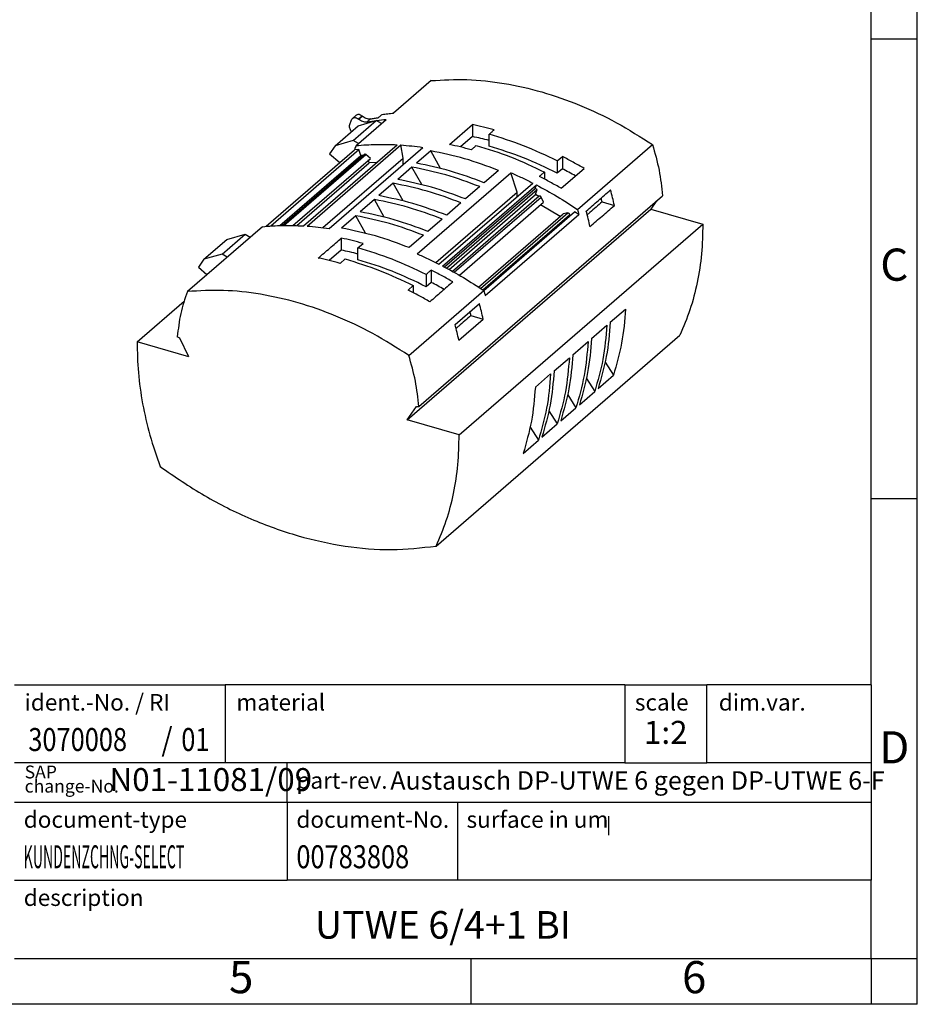
# Model space of a CAD drawing. Units: millimetres. Extents: x -52 to 245, y 752 to 962.
# Drawn here: x 147 to 245, y 752 to 859 of the extents above; entities that cross this region are included whole.
import ezdxf

# ---------------------------------------------------------------- set-up
doc = ezdxf.new("R2010")
doc.units = ezdxf.units.MM
doc.layers.add('1', color=7, linetype='Continuous')
doc.styles.add('CONVERTER_11', font='txt.shx', dxfattribs={"width": 0.9})
doc.styles.add('CONVERTER_12', font='txt.shx', dxfattribs={"width": 0.63})
doc.styles.add('CONVERTER_14', font='txt.shx', dxfattribs={"width": 0.72})
doc.styles.add('CONVERTER_15', font='txt.shx', dxfattribs={"width": 0.855})
doc.styles.add('CONVERTER_17', font='txt.shx', dxfattribs={"width": 0.81})
doc.styles.add('CONVERTER_18', font='txt.shx', dxfattribs={"width": 0.45})

# ---------------------------------------------------------------- blocks, each defined once
blk = doc.blocks.new('3070008_UTWE_6_4_1_BI-select__1', base_point=(320.47, 1602.21))
at = {"color": 7, "linetype": 'Continuous'}
for p, q in [((384.42, 1704.47), (376.27, 1697.41)), ((368.1, 1696.92), (367.33, 1696.25)), ((369.41, 1696.76), (369.43, 1696.75)), ((363.56, 1690.31), (368.56, 1694.64)), ((366.75, 1694.91), (367.13, 1695.95)), ((367.51, 1691.45), (372.51, 1695.78)), ((368.12, 1690.35), (374.69, 1696.04)), ((368.56, 1694.64), (372.51, 1695.78)), ((368.63, 1696.09), (368.65, 1696.08)), ((373.62, 1695.12), (372.51, 1695.78)), ((388.44, 1690.58), (393.44, 1694.91)), ((393.44, 1694.91), (393.44, 1692.3)), ((393.44, 1692.3), (390.82, 1690.04)), ((397.06, 1690.21), (397.06, 1692.8)), ((356.69, 1672.88), (377.06, 1690.52)), ((357.48, 1672.83), (377.85, 1690.47)), ((363.56, 1690.31), (362.36, 1688.58)), ((367.51, 1691.45), (363.56, 1690.31)), ((368.62, 1690.79), (367.51, 1691.45)), ((378.33, 1687.61), (377.85, 1690.47)), ((416.26, 1676.45), (432.56, 1690.57)), ((348.54, 1672.78), (367.79, 1689.45)), ((349.57, 1672.85), (368.75, 1689.46)), ((351.55, 1672.95), (369.12, 1688.16)), ((369.92, 1688.4), (352.09, 1672.96)), ((362.25, 1672.32), (382.63, 1689.96)), ((362.36, 1688.58), (364.57, 1686.66)), ((368.75, 1689.46), (367.79, 1689.45)), ((369.12, 1688.16), (368.75, 1689.46)), ((369.65, 1688.17), (369.12, 1688.16)), ((371.23, 1687.56), (370.24, 1688.37)), ((384.35, 1689.2), (381.25, 1686.51)), ((386.48, 1685.38), (384.35, 1689.2)), ((411.87, 1687), (412.97, 1687.96)), ((412.97, 1687.96), (412.97, 1685.3)), ((354.37, 1672.96), (371.23, 1687.56)), ((355.21, 1672.94), (370.99, 1686.61)), ((360.88, 1672.5), (378.33, 1687.61)), ((370.99, 1686.61), (370.82, 1687.21)), ((372.58, 1686.64), (370.99, 1686.61)), ((378.33, 1686.24), (378.33, 1687.61)), ((411.87, 1687), (411.87, 1684.34)), ((380.28, 1685.67), (377.18, 1682.98)), ((382.4, 1681.85), (380.28, 1685.67)), ((381.37, 1666.8), (401.75, 1684.44)), ((399.07, 1684.95), (395.97, 1682.26)), ((403.14, 1680.21), (401.75, 1684.44)), ((409.07, 1684.58), (409.07, 1683.06)), ((412.97, 1685.3), (411.87, 1684.34)), ((412.69, 1681.06), (417.69, 1685.39)), ((376.2, 1682.14), (373.1, 1679.45)), ((378.33, 1678.32), (376.2, 1682.14)), ((386.15, 1664.55), (406.52, 1682.2)), ((386.94, 1664.14), (407.32, 1681.79)), ((407.06, 1681.04), (407.32, 1681.79)), ((381.78, 1633.56), (434.76, 1679.44)), ((385.46, 1664.89), (403.14, 1680.21)), ((387.32, 1663.94), (407.06, 1681.04)), ((387.79, 1663.69), (407.52, 1680.77)), ((388.34, 1663.39), (407.15, 1679.68)), ((395, 1681.42), (391.9, 1678.74)), ((403.14, 1679.27), (403.14, 1680.21)), ((407.52, 1680.77), (407.06, 1681.04)), ((407.15, 1679.68), (407.52, 1680.77)), ((407.88, 1679.24), (407.15, 1679.68)), ((372.13, 1678.61), (369.03, 1675.93)), ((374.25, 1674.79), (372.13, 1678.61)), ((390.92, 1677.89), (387.82, 1675.21)), ((407.95, 1679.31), (389.1, 1662.98)), ((390.58, 1662.13), (408.9, 1678)), ((412.5, 1674.9), (408.25, 1677.44)), ((408.9, 1678), (408.38, 1679.14)), ((421.61, 1678.08), (424.28, 1677.31)), ((433.46, 1678.32), (432.22, 1676.54)), ((368.05, 1675.08), (364.95, 1672.4)), ((370.18, 1671.26), (368.05, 1675.08)), ((379.25, 1630.66), (432.22, 1676.54)), ((394.77, 1659.55), (413.15, 1675.46)), ((395.65, 1658.96), (414.51, 1675.29)), ((395.87, 1658.82), (415.63, 1675.93)), ((396.21, 1657.71), (416.59, 1675.36)), ((414.14, 1675.7), (413.15, 1675.46)), ((414.73, 1675.15), (414.51, 1675.29)), ((416.59, 1675.36), (415.63, 1675.93)), ((432.22, 1676.54), (443.5, 1673.28)), ((386.85, 1674.36), (383.75, 1671.68)), ((390.53, 1627.4), (443.5, 1673.28)), ((347.74, 1672.7), (331.44, 1658.59)), ((338.99, 1666.74), (343.99, 1671.07)), ((340.03, 1669.93), (343.99, 1671.07)), ((343.99, 1671.07), (345.1, 1670.41)), ((382.77, 1670.83), (379.67, 1668.15)), ((335.03, 1665.6), (340.03, 1669.93)), ((364.91, 1670.21), (364.91, 1667.6)), ((368.53, 1668.1), (369.63, 1669.05)), ((338.99, 1666.74), (335.03, 1665.6)), ((340.1, 1666.08), (338.99, 1666.74)), ((364.91, 1667.6), (362.3, 1665.34)), ((368.53, 1665.5), (368.53, 1668.1)), ((335.03, 1665.6), (333.84, 1663.87)), ((364.63, 1664.72), (365.73, 1665.68)), ((333.84, 1663.87), (335.69, 1662.27)), ((383.34, 1662.3), (383.34, 1659.64)), ((384.44, 1663.25), (384.44, 1660.59)), ((384.44, 1660.59), (383.34, 1659.64)), ((379.44, 1658.92), (380.54, 1659.88)), ((379.58, 1644.69), (395.88, 1658.81)), ((380.54, 1659.88), (380.54, 1658.36)), ((320.5, 1647.62), (330.71, 1656.46)), ((389.63, 1651.39), (394.93, 1655.98)), ((423.4, 1651.9), (426.73, 1654.78)), ((390.46, 1648.02), (395.76, 1652.61)), ((393.09, 1653.38), (395.76, 1652.61)), ((419.33, 1648.37), (422.65, 1651.25)), ((331.78, 1644.36), (320.5, 1647.62)), ((329.77, 1648.41), (329.25, 1648.73)), ((331.78, 1644.36), (329.77, 1648.41)), ((385.52, 1603.2), (438.49, 1649.08)), ((415.25, 1644.84), (418.58, 1647.72)), ((411.18, 1641.31), (414.5, 1644.19)), ((422.28, 1643.2), (424.08, 1640.37)), ((407.1, 1637.78), (410.43, 1640.66)), ((418.2, 1639.67), (420.01, 1636.84)), ((420.76, 1637.49), (424.08, 1640.37)), ((416.68, 1633.96), (420.01, 1636.84)), ((414.13, 1636.15), (415.93, 1633.31)), ((379.25, 1630.66), (381.25, 1633.55)), ((381.25, 1633.55), (381.78, 1633.56)), ((410.05, 1632.62), (411.86, 1629.78)), ((412.61, 1630.43), (415.93, 1633.31)), ((390.53, 1627.4), (379.25, 1630.66)), ((405.98, 1629.09), (407.78, 1626.25)), ((408.53, 1626.9), (411.86, 1629.78)), ((404.46, 1623.37), (407.78, 1626.25))]:
    blk.add_line(p, q, dxfattribs=at)
at = {"color": 2, "linetype": 'Continuous'}
for p, q in [((369.41, 1696.76), (368.63, 1696.09)), ((368.65, 1696.08), (369.43, 1696.75)), ((370.49, 1695.47), (371.27, 1696.14)), ((352.45, 1672.97), (370.24, 1688.37)), ((389.48, 1662.77), (408.38, 1679.14)), ((395.18, 1659.28), (414.14, 1675.7))]:
    blk.add_line(p, q, dxfattribs=at)
at = {"color": 7, "linetype": 'Continuous'}
for points, knots in [([(384.42, 1704.47), (387.02, 1704.61), (392.33, 1704.91), (400.42, 1704), (408.62, 1702.14), (416.81, 1699.24), (424.9, 1695.44), (429.99, 1692.21), (432.56, 1690.57)], [0, 0, 0, 0, 7.82213, 15.928312, 24.324655, 33.000073, 41.928483, 51.071326, 51.071326, 51.071326, 51.071326]), ([(369.41, 1696.76), (369.34, 1696.82), (369.2, 1696.93), (368.96, 1697.04), (368.72, 1697.1), (368.49, 1697.1), (368.28, 1697.04), (368.16, 1696.96), (368.1, 1696.92)], [0, 0, 0, 0, 0.270029, 0.529399, 0.77429, 1.003491, 1.219139, 1.426839, 1.426839, 1.426839, 1.426839]), ([(371.27, 1696.14), (371.12, 1696.12), (370.8, 1696.09), (370.32, 1696.21), (369.85, 1696.42), (369.57, 1696.64), (369.43, 1696.75)], [0, 0, 0, 0, 0.453856, 0.940284, 1.457389, 1.997175, 1.997175, 1.997175, 1.997175]), ([(373.76, 1697.1), (374.17, 1697.16), (375.01, 1697.28), (375.85, 1697.36), (376.27, 1697.41)], [0, 0, 0, 0, 1.260465, 2.52787, 2.52787, 2.52787, 2.52787]), ([(367.14, 1693.41), (367.05, 1693.53), (366.88, 1693.75), (366.72, 1694.15), (366.66, 1694.55), (366.72, 1694.79), (366.75, 1694.91)], [0, 0, 0, 0, 0.439157, 0.862678, 1.258421, 1.622134, 1.622134, 1.622134, 1.622134]), ([(367.13, 1695.95), (367.15, 1696.01), (367.2, 1696.12), (367.29, 1696.21), (367.33, 1696.25)], [0, 0, 0, 0, 0.1843845, 0.3635639, 0.3635639, 0.3635639, 0.3635639]), ([(367.33, 1696.25), (367.39, 1696.29), (367.5, 1696.37), (367.72, 1696.43), (367.95, 1696.43), (368.19, 1696.37), (368.42, 1696.26), (368.56, 1696.15), (368.63, 1696.09)], [0, 0, 0, 0, 0.2077, 0.423348, 0.652549, 0.89744, 1.15681, 1.426839, 1.426839, 1.426839, 1.426839]), ([(370.49, 1695.47), (370.34, 1695.45), (370.03, 1695.42), (369.55, 1695.54), (369.07, 1695.75), (368.79, 1695.97), (368.65, 1696.08)], [0, 0, 0, 0, 0.453856, 0.940284, 1.457389, 1.997175, 1.997175, 1.997175, 1.997175]), ([(370.49, 1695.47), (371.19, 1695.58), (372.58, 1695.82), (373.99, 1695.97), (374.69, 1696.04)], [0, 0, 0, 0, 2.110943, 4.241222, 4.241222, 4.241222, 4.241222]), ([(371.27, 1696.14), (371.55, 1696.19), (372.11, 1696.28), (372.68, 1696.37), (372.96, 1696.41)], [0, 0, 0, 0, 0.855225, 1.713554, 1.713554, 1.713554, 1.713554]), ([(398.16, 1693.76), (397.37, 1693.97), (395.81, 1694.39), (394.22, 1694.74), (393.44, 1694.91)], [0, 0, 0, 0, 2.441431, 4.85919, 4.85919, 4.85919, 4.85919]), ([(397.06, 1691.46), (396.45, 1691.61), (395.25, 1691.92), (394.04, 1692.17), (393.44, 1692.3)], [0, 0, 0, 0, 1.866166, 3.717775, 3.717775, 3.717775, 3.717775]), ([(411.87, 1687), (409.44, 1688.17), (404.64, 1690.46), (399.56, 1692.03), (397.06, 1692.8)], [0, 0, 0, 0, 8.068422, 15.923504, 15.923504, 15.923504, 15.923504]), ([(368.12, 1690.35), (368.06, 1690.2), (367.95, 1689.9), (367.84, 1689.6), (367.79, 1689.45)], [0, 0, 0, 0, 0.4807102, 0.9628709, 0.9628709, 0.9628709, 0.9628709]), ([(368.12, 1690.35), (369.59, 1690.46), (372.57, 1690.69), (375.55, 1690.58), (377.06, 1690.52)], [0, 0, 0, 0, 4.430834, 8.951616, 8.951616, 8.951616, 8.951616]), ([(377.85, 1690.47), (378.65, 1690.41), (380.24, 1690.28), (381.83, 1690.07), (382.63, 1689.96)], [0, 0, 0, 0, 2.389724, 4.804864, 4.804864, 4.804864, 4.804864]), ([(393.16, 1689.43), (392.37, 1689.64), (390.81, 1690.06), (389.22, 1690.41), (388.44, 1690.58)], [0, 0, 0, 0, 2.441431, 4.85919, 4.85919, 4.85919, 4.85919]), ([(394.26, 1690.38), (396.76, 1689.61), (401.84, 1688.04), (406.64, 1685.74), (409.07, 1684.58)], [0, 0, 0, 0, 7.855083, 15.923504, 15.923504, 15.923504, 15.923504]), ([(411.87, 1684.34), (409.44, 1685.52), (404.65, 1687.85), (399.56, 1689.43), (397.06, 1690.21)], [0, 0, 0, 0, 8.084771, 15.948247, 15.948247, 15.948247, 15.948247]), ([(432.56, 1690.57), (433.09, 1688.72), (434.13, 1685.07), (434.55, 1681.3), (434.76, 1679.44)], [0, 0, 0, 0, 5.76774, 11.358756, 11.358756, 11.358756, 11.358756]), ([(370.24, 1688.37), (370.21, 1688.39), (370.16, 1688.43), (370.08, 1688.45), (369.99, 1688.45), (369.94, 1688.42), (369.92, 1688.4)], [0, 0, 0, 0, 0.0969795, 0.1869555, 0.2687036, 0.3447315, 0.3447315, 0.3447315, 0.3447315]), ([(399.07, 1684.95), (396.64, 1685.86), (391.84, 1687.65), (386.83, 1688.69), (384.35, 1689.2)], [0, 0, 0, 0, 7.781572, 15.337834, 15.337834, 15.337834, 15.337834]), ([(417.69, 1685.39), (416.91, 1685.83), (415.35, 1686.73), (413.76, 1687.55), (412.97, 1687.96)], [0, 0, 0, 0, 2.697238, 5.375694, 5.375694, 5.375694, 5.375694]), ([(395.97, 1682.26), (393.54, 1683.17), (388.74, 1684.96), (383.73, 1686), (381.25, 1686.51)], [0, 0, 0, 0, 7.781572, 15.337834, 15.337834, 15.337834, 15.337834]), ([(395, 1681.42), (392.56, 1682.33), (387.76, 1684.12), (382.75, 1685.16), (380.28, 1685.67)], [0, 0, 0, 0, 7.781572, 15.337834, 15.337834, 15.337834, 15.337834]), ([(401.75, 1684.44), (402.55, 1684.09), (404.16, 1683.38), (405.73, 1682.59), (406.52, 1682.2)], [0, 0, 0, 0, 2.629747, 5.280238, 5.280238, 5.280238, 5.280238]), ([(412.69, 1681.06), (411.91, 1681.5), (410.35, 1682.4), (408.76, 1683.22), (407.97, 1683.63)], [0, 0, 0, 0, 2.697238, 5.375693, 5.375693, 5.375693, 5.375693]), ([(415.81, 1683.76), (415.34, 1684.02), (414.4, 1684.55), (413.44, 1685.05), (412.97, 1685.3)], [0, 0, 0, 0, 1.619498, 3.231863, 3.231863, 3.231863, 3.231863]), ([(390.92, 1677.89), (388.49, 1678.8), (383.69, 1680.59), (378.68, 1681.63), (376.2, 1682.14)], [0, 0, 0, 0, 7.781572, 15.337834, 15.337834, 15.337834, 15.337834]), ([(391.9, 1678.74), (389.46, 1679.64), (384.66, 1681.43), (379.65, 1682.47), (377.18, 1682.98)], [0, 0, 0, 0, 7.781572, 15.337834, 15.337834, 15.337834, 15.337834]), ([(407.32, 1681.79), (408.83, 1680.97), (411.89, 1679.32), (414.8, 1677.41), (416.26, 1676.45)], [0, 0, 0, 0, 5.177299, 10.418064, 10.418064, 10.418064, 10.418064]), ([(387.82, 1675.21), (385.39, 1676.11), (380.59, 1677.9), (375.58, 1678.94), (373.1, 1679.45)], [0, 0, 0, 0, 7.781572, 15.337834, 15.337834, 15.337834, 15.337834]), ([(408.38, 1679.14), (408.36, 1679.16), (408.33, 1679.22), (408.26, 1679.29), (408.18, 1679.33), (408.1, 1679.36), (408.02, 1679.35), (407.97, 1679.32), (407.95, 1679.31)], [0, 0, 0, 0, 0.0957374, 0.192111, 0.2848762, 0.3708656, 0.4492496, 0.5224656, 0.5224656, 0.5224656, 0.5224656]), ([(424.28, 1677.31), (424.16, 1677.88), (423.91, 1679.01), (423.61, 1680.13), (423.45, 1680.69)], [0, 0, 0, 0, 1.73022, 3.475853, 3.475853, 3.475853, 3.475853]), ([(386.85, 1674.36), (384.41, 1675.27), (379.61, 1677.06), (374.6, 1678.1), (372.13, 1678.61)], [0, 0, 0, 0, 7.781572, 15.337834, 15.337834, 15.337834, 15.337834]), ([(421.61, 1678.08), (421.17, 1677.7), (420.29, 1676.93), (419.31, 1676.08), (418.67, 1675.53), (418.47, 1675.36), (418.38, 1675.28)], [0, 0, 0, 0, 1.75281, 3.50562, 3.894454, 4.283287, 4.283287, 4.283287, 4.283287]), ([(421.61, 1678.08), (421.58, 1678.22), (421.52, 1678.5), (421.45, 1678.78), (421.42, 1678.92)], [0, 0, 0, 0, 0.432057, 0.8651496, 0.8651496, 0.8651496, 0.8651496]), ([(382.77, 1670.83), (380.34, 1671.74), (375.54, 1673.53), (370.53, 1674.57), (368.05, 1675.08)], [0, 0, 0, 0, 7.781572, 15.337834, 15.337834, 15.337834, 15.337834]), ([(383.75, 1671.68), (381.31, 1672.58), (376.51, 1674.37), (371.5, 1675.41), (369.03, 1675.93)], [0, 0, 0, 0, 7.781572, 15.337834, 15.337834, 15.337834, 15.337834]), ([(414.14, 1675.7), (414.17, 1675.7), (414.24, 1675.71), (414.34, 1675.66), (414.43, 1675.59), (414.49, 1675.5), (414.52, 1675.39), (414.51, 1675.32), (414.51, 1675.29)], [0, 0, 0, 0, 0.0971425, 0.20544, 0.3212862, 0.4375674, 0.5469847, 0.645374, 0.645374, 0.645374, 0.645374]), ([(416.26, 1676.45), (416.32, 1676.27), (416.43, 1675.91), (416.54, 1675.54), (416.59, 1675.36)], [0, 0, 0, 0, 0.572479, 1.143444, 1.143444, 1.143444, 1.143444]), ([(418.98, 1672.72), (418.86, 1673.29), (418.61, 1674.42), (418.31, 1675.54), (418.15, 1676.1)], [0, 0, 0, 0, 1.73022, 3.475853, 3.475853, 3.475853, 3.475853]), ([(347.74, 1672.7), (349.22, 1672.82), (352.19, 1673.05), (355.18, 1672.93), (356.69, 1672.88)], [0, 0, 0, 0, 4.430834, 8.951616, 8.951616, 8.951616, 8.951616]), ([(443.5, 1673.28), (443.46, 1671.11), (443.37, 1666.84), (442.39, 1660.59), (440.86, 1654.63), (439.28, 1650.91), (438.49, 1649.08)], [0, 0, 0, 0, 6.49341, 12.800835, 18.933676, 24.911574, 24.911574, 24.911574, 24.911574]), ([(357.48, 1672.83), (358.27, 1672.76), (359.87, 1672.64), (361.46, 1672.43), (362.25, 1672.32)], [0, 0, 0, 0, 2.389724, 4.804864, 4.804864, 4.804864, 4.804864]), ([(379.67, 1668.15), (377.24, 1669.06), (372.44, 1670.85), (367.43, 1671.88), (364.95, 1672.4)], [0, 0, 0, 0, 7.781572, 15.337834, 15.337834, 15.337834, 15.337834]), ([(369.63, 1669.05), (368.85, 1669.27), (367.28, 1669.69), (365.7, 1670.04), (364.91, 1670.21)], [0, 0, 0, 0, 2.441431, 4.85919, 4.85919, 4.85919, 4.85919]), ([(368.53, 1666.75), (367.93, 1666.91), (366.73, 1667.21), (365.52, 1667.47), (364.91, 1667.6)], [0, 0, 0, 0, 1.866166, 3.717775, 3.717775, 3.717775, 3.717775]), ([(383.34, 1662.3), (380.91, 1663.46), (376.12, 1665.76), (371.04, 1667.33), (368.53, 1668.1)], [0, 0, 0, 0, 8.068422, 15.923504, 15.923504, 15.923504, 15.923504]), ([(381.37, 1666.8), (382.17, 1666.44), (383.78, 1665.73), (385.36, 1664.94), (386.15, 1664.55)], [0, 0, 0, 0, 2.629747, 5.280238, 5.280238, 5.280238, 5.280238]), ([(364.63, 1664.72), (363.85, 1664.94), (362.28, 1665.36), (360.7, 1665.7), (359.91, 1665.88)], [0, 0, 0, 0, 2.441431, 4.85919, 4.85919, 4.85919, 4.85919]), ([(365.73, 1665.68), (368.24, 1664.9), (373.32, 1663.33), (378.11, 1661.04), (380.54, 1659.88)], [0, 0, 0, 0, 7.855083, 15.923504, 15.923504, 15.923504, 15.923504]), ([(383.34, 1659.64), (380.91, 1660.82), (376.13, 1663.15), (371.04, 1664.73), (368.53, 1665.5)], [0, 0, 0, 0, 8.084771, 15.948247, 15.948247, 15.948247, 15.948247]), ([(383.34, 1662.3), (383.43, 1662.38), (383.62, 1662.54), (383.89, 1662.78), (384.17, 1663.02), (384.35, 1663.17), (384.44, 1663.25)], [0, 0, 0, 0, 0.363791, 0.727582, 1.091372, 1.455163, 1.455163, 1.455163, 1.455163]), ([(389.16, 1660.68), (388.38, 1661.13), (386.83, 1662.02), (385.23, 1662.84), (384.44, 1663.25)], [0, 0, 0, 0, 2.697238, 5.375694, 5.375694, 5.375694, 5.375694]), ([(386.94, 1664.14), (388.46, 1663.32), (391.52, 1661.67), (394.42, 1659.77), (395.88, 1658.81)], [0, 0, 0, 0, 5.177299, 10.418064, 10.418064, 10.418064, 10.418064]), ([(387.28, 1659.06), (386.81, 1659.32), (385.87, 1659.85), (384.92, 1660.34), (384.44, 1660.59)], [0, 0, 0, 0, 1.619498, 3.231863, 3.231863, 3.231863, 3.231863]), ([(331.44, 1658.59), (330.91, 1657.01), (329.83, 1653.8), (329.44, 1650.44), (329.25, 1648.73)], [0, 0, 0, 0, 4.975082, 10.124853, 10.124853, 10.124853, 10.124853]), ([(379.58, 1644.69), (377.01, 1646.33), (371.92, 1649.56), (363.83, 1653.36), (355.65, 1656.26), (347.45, 1658.12), (339.36, 1659.03), (334.05, 1658.74), (331.44, 1658.59)], [0, 0, 0, 0, 9.142844, 18.071253, 26.746671, 35.143014, 43.249196, 51.071326, 51.071326, 51.071326, 51.071326]), ([(384.16, 1656.35), (383.38, 1656.8), (381.83, 1657.69), (380.23, 1658.51), (379.44, 1658.92)], [0, 0, 0, 0, 2.697238, 5.375693, 5.375693, 5.375693, 5.375693]), ([(395.88, 1658.81), (395.94, 1658.63), (396.05, 1658.26), (396.16, 1657.9), (396.21, 1657.71)], [0, 0, 0, 0, 0.572479, 1.143444, 1.143444, 1.143444, 1.143444]), ([(395.76, 1652.61), (395.63, 1653.17), (395.38, 1654.3), (395.08, 1655.42), (394.93, 1655.98)], [0, 0, 0, 0, 1.73022, 3.475853, 3.475853, 3.475853, 3.475853]), ([(393.09, 1653.38), (393.06, 1653.52), (392.99, 1653.8), (392.93, 1654.08), (392.89, 1654.22)], [0, 0, 0, 0, 0.432057, 0.8651497, 0.8651497, 0.8651497, 0.8651497]), ([(426.73, 1654.78), (426.52, 1652.29), (426.1, 1647.4), (424.75, 1642.69), (424.08, 1640.37)], [0, 0, 0, 0, 7.464402, 14.684392, 14.684392, 14.684392, 14.684392]), ([(393.09, 1653.38), (392.65, 1653), (391.76, 1652.23), (390.78, 1651.38), (390.15, 1650.83), (389.95, 1650.66), (389.85, 1650.57)], [0, 0, 0, 0, 1.75281, 3.50562, 3.894454, 4.283287, 4.283287, 4.283287, 4.283287]), ([(423.4, 1651.9), (423.19, 1649.41), (422.78, 1644.52), (421.42, 1639.81), (420.76, 1637.49)], [0, 0, 0, 0, 7.464402, 14.684391, 14.684391, 14.684391, 14.684391]), ([(390.46, 1648.02), (390.33, 1648.58), (390.08, 1649.71), (389.78, 1650.83), (389.63, 1651.39)], [0, 0, 0, 0, 1.73022, 3.475853, 3.475853, 3.475853, 3.475853]), ([(422.65, 1651.25), (422.44, 1648.77), (422.03, 1643.87), (420.67, 1639.16), (420.01, 1636.84)], [0, 0, 0, 0, 7.464402, 14.684392, 14.684392, 14.684392, 14.684392]), ([(320.5, 1647.62), (320.55, 1645.4), (320.65, 1640.89), (321.64, 1634.11), (323.19, 1627.26), (324.73, 1622.78), (325.51, 1620.52)], [0, 0, 0, 0, 6.656379, 13.498967, 20.517753, 27.696692, 27.696692, 27.696692, 27.696692]), ([(418.58, 1647.72), (418.37, 1645.24), (417.95, 1640.35), (416.6, 1635.63), (415.93, 1633.31)], [0, 0, 0, 0, 7.464402, 14.684391, 14.684391, 14.684391, 14.684391]), ([(419.33, 1648.37), (419.12, 1645.89), (418.7, 1641), (417.35, 1636.28), (416.68, 1633.96)], [0, 0, 0, 0, 7.464402, 14.684391, 14.684391, 14.684391, 14.684391]), ([(381.78, 1633.56), (381.57, 1635.42), (381.15, 1639.19), (380.11, 1642.84), (379.58, 1644.69)], [0, 0, 0, 0, 5.591017, 11.358756, 11.358756, 11.358756, 11.358756]), ([(414.5, 1644.19), (414.29, 1641.71), (413.88, 1636.82), (412.52, 1632.1), (411.86, 1629.78)], [0, 0, 0, 0, 7.464402, 14.684391, 14.684391, 14.684391, 14.684391]), ([(415.25, 1644.84), (415.04, 1642.36), (414.63, 1637.47), (413.27, 1632.75), (412.61, 1630.43)], [0, 0, 0, 0, 7.464402, 14.684391, 14.684391, 14.684391, 14.684391]), ([(411.18, 1641.31), (410.97, 1638.83), (410.55, 1633.94), (409.2, 1629.22), (408.53, 1626.9)], [0, 0, 0, 0, 7.464402, 14.684391, 14.684391, 14.684391, 14.684391]), ([(410.43, 1640.66), (410.22, 1638.18), (409.8, 1633.29), (408.45, 1628.57), (407.78, 1626.25)], [0, 0, 0, 0, 7.464402, 14.684391, 14.684391, 14.684391, 14.684391]), ([(407.1, 1637.78), (406.89, 1635.3), (406.48, 1630.41), (405.12, 1625.69), (404.46, 1623.37)], [0, 0, 0, 0, 7.464402, 14.684391, 14.684391, 14.684391, 14.684391]), ([(385.52, 1603.2), (386.3, 1605.03), (387.89, 1608.75), (389.42, 1614.72), (390.39, 1620.97), (390.48, 1625.24), (390.53, 1627.4)], [0, 0, 0, 0, 5.977898, 12.11074, 18.418164, 24.911574, 24.911574, 24.911574, 24.911574]), ([(325.51, 1620.52), (328.68, 1618.33), (334.96, 1614.02), (345.06, 1609.01), (355.32, 1605.27), (365.6, 1603.03), (375.72, 1602.14), (382.3, 1602.85), (385.52, 1603.2)], [0, 0, 0, 0, 11.550885, 22.813549, 33.721739, 44.231617, 54.327074, 64.024254, 64.024254, 64.024254, 64.024254])]:
    blk.add_open_spline(points, degree=3, knots=knots, dxfattribs=at)
for points in [[(372.96, 1696.41), (373.02, 1696.47), (373.16, 1696.58), (373.36, 1696.76), (373.56, 1696.93), (373.69, 1697.05), (373.76, 1697.1)], [(398.16, 1693.76), (398.07, 1693.68), (397.88, 1693.52), (397.61, 1693.28), (397.33, 1693.04), (397.15, 1692.88), (397.06, 1692.8)], [(393.16, 1689.43), (393.25, 1689.51), (393.43, 1689.67), (393.71, 1689.9), (393.98, 1690.14), (394.17, 1690.3), (394.26, 1690.38)], [(409.07, 1684.58), (408.97, 1684.5), (408.79, 1684.34), (408.52, 1684.1), (408.24, 1683.87), (408.06, 1683.71), (407.97, 1683.63)], [(418.15, 1676.1), (418.6, 1676.48), (419.48, 1677.25), (420.8, 1678.39), (422.13, 1679.54), (423.01, 1680.31), (423.45, 1680.69)], [(418.98, 1672.72), (419.42, 1673.1), (420.31, 1673.87), (421.63, 1675.02), (422.96, 1676.16), (423.84, 1676.93), (424.28, 1677.31)], [(359.91, 1665.88), (360.33, 1666.24), (361.16, 1666.96), (362.41, 1668.04), (363.66, 1669.12), (364.5, 1669.85), (364.91, 1670.21)], [(389.16, 1660.68), (388.74, 1660.32), (387.91, 1659.6), (386.66, 1658.52), (385.41, 1657.43), (384.58, 1656.71), (384.16, 1656.35)]]:
    blk.add_open_spline(points, degree=3, dxfattribs=at)
blk = doc.blocks.new('Allg1', base_point=(382, 1653.75))
blk.add_blockref('3070008_UTWE_6_4_1_BI-select__1', (320.47, 1602.21))
blk = doc.blocks.new('_punkt', base_point=(240.07, 756.77))
at = {"layer": '1', "color": 2, "linetype": 'Continuous'}
for q in [(240.07, 751.77), (245.07, 756.77)]:
    blk.add_line((240.07, 756.77), q, dxfattribs=at)
blk = doc.blocks.new('_rahmen', base_point=(240.07, 751.77))
at = {"layer": '1', "color": 6, "linetype": 'Continuous'}
for p, q in [((240.07, 856.77), (240.07, 906.77)), ((240.07, 806.77), (240.07, 856.77)), ((240.07, 786.52), (240.07, 806.77)), ((146.93, 786.52), (169.83, 786.52)), ((213.27, 786.52), (169.83, 786.52)), ((213.27, 786.52), (222.19, 786.52)), ((240.07, 786.52), (222.19, 786.52)), ((240.07, 786.52), (240.07, 778.02)), ((240.07, 778.02), (240.07, 773.77)), ((240.07, 773.77), (240.07, 765.27)), ((240.07, 756.77), (240.07, 765.27)), ((146.93, 756.77), (196.57, 756.77)), ((196.57, 756.77), (240.07, 756.77))]:
    blk.add_line(p, q, dxfattribs=at)
at = {"layer": '1', "color": 2, "linetype": 'Continuous'}
for p, q in [((245.07, 856.77), (245.07, 906.77)), ((240.07, 856.77), (245.07, 856.77)), ((245.07, 806.77), (245.07, 856.77)), ((240.07, 806.77), (245.07, 806.77)), ((245.07, 756.77), (245.07, 806.77)), ((211.51, 772.22), (211.51, 770.16)), ((196.57, 751.77), (196.57, 756.77)), ((240.07, 756.77), (245.07, 756.77)), ((240.07, 756.77), (240.07, 751.77)), ((245.07, 751.77), (245.07, 756.77)), ((196.57, 751.77), (146.57, 751.77)), ((240.07, 751.77), (196.57, 751.77)), ((245.07, 751.77), (240.07, 751.77))]:
    blk.add_line(p, q, dxfattribs=at)
at = {"layer": '1', "color": 7, "linetype": 'Continuous'}
for p, q in [((169.83, 786.52), (169.83, 778.02)), ((213.27, 786.52), (213.27, 778.02)), ((222.19, 778.02), (222.19, 786.52)), ((169.83, 778.02), (146.93, 778.02)), ((176.57, 778.02), (169.83, 778.02)), ((176.57, 773.77), (176.57, 778.02)), ((213.27, 778.02), (176.57, 778.02)), ((213.27, 778.02), (222.19, 778.02)), ((240.07, 778.02), (222.19, 778.02)), ((146.93, 773.77), (176.57, 773.77)), ((176.57, 773.77), (195.07, 773.77)), ((176.57, 773.77), (176.57, 765.27)), ((176.57, 773.77), (178.57, 773.77)), ((195.07, 773.77), (240.07, 773.77)), ((195.07, 773.77), (195.07, 765.27)), ((146.93, 765.27), (176.57, 765.27)), ((195.07, 765.27), (176.57, 765.27)), ((240.07, 765.27), (195.07, 765.27))]:
    blk.add_line(p, q, dxfattribs=at)
at = {"layer": '1', "color": 7}
for s, style, width, p in [('3070008', 'CONVERTER_17', 0.81, (148.43, 779.32)), ('/', 'CONVERTER_11', 0.9, (162.9, 779.32)), ('01', 'CONVERTER_17', 0.81, (165.06, 779.32)), ('00783808', 'CONVERTER_17', 0.81, (177.57, 766.57))]:
    blk.add_text(s, height=2.5, dxfattribs=dict(at, style=style, width=width)).set_placement(p)
at = {"layer": '1', "color": 3, "style": 'CONVERTER_18', "width": 0.45}
blk.add_text('KUNDENZCHNG-SELECT', height=2.5, dxfattribs=at).set_placement((147.93, 766.57))
at = {"layer": '1', "color": 7, "attachment_point": 5, "line_spacing_factor": 1.20048}
for s, insert, char_height, style in [('C', (242.57, 831.77), 3.5, 'CONVERTER_11'), ('D', (242.57, 779.27), 3.5, 'CONVERTER_11'), ('UTWE 6/4+1 BI', (193.5, 760.02), 3, 'CONVERTER_17'), ('5', (171.57, 754.27), 3.5, 'CONVERTER_11'), ('6', (220.82, 754.27), 3.5, 'CONVERTER_11')]:
    blk.add_mtext(s, dxfattribs=dict(at, insert=insert, char_height=char_height, style=style))
at = {"layer": '1', "color": 2}
for s, insert, char_height, attachment_point, line_spacing_factor, style in [('ident.-No. / RI', (148.03, 785.52), 1.8, 1, 1.20048, 'CONVERTER_11'), ('material', (171.05, 785.52), 1.8, 1, 1.20048, 'CONVERTER_11'), ('scale', (214.37, 785.52), 1.8, 1, 1.20048, 'CONVERTER_11'), ('dim.var.', (223.49, 785.52), 1.8, 1, 1.20048, 'CONVERTER_11'), ('SAP\\Pchange-No.', (148.03, 776.09), 1.4, 4, 0.660264, 'CONVERTER_12'), ('part-rev.', (177.57, 777.02), 1.8, 1, 1.20048, 'CONVERTER_14'), ('document-type', (147.93, 772.77), 1.8, 1, 1.20048, 'CONVERTER_11'), ('document-No.', (177.57, 772.77), 1.8, 1, 1.320528, 'CONVERTER_15'), ('surface in um', (196.07, 772.77), 1.8, 1, 1.320528, 'CONVERTER_11'), ('description', (147.93, 764.27), 1.8, 1, 1.20048, 'CONVERTER_11')]:
    blk.add_mtext(s, dxfattribs=dict(at, insert=insert, char_height=char_height, attachment_point=attachment_point, line_spacing_factor=line_spacing_factor, style=style))
at = {"layer": '1', "color": 3}
for s, insert, char_height, attachment_point, line_spacing_factor, style in [('1:2', (217.73, 779.32), 2.5, 8, 1.320528, 'CONVERTER_14'), ('N01-11081/09', (157.26, 775.89), 2.5, 4, 1.20048, 'CONVERTER_12'), ('Austausch DP-UTWE 6 gegen DP-UTWE 6-F', (187.78, 777.12), 2, 1, 1.20048, 'CONVERTER_14')]:
    blk.add_mtext(s, dxfattribs=dict(at, insert=insert, char_height=char_height, attachment_point=attachment_point, line_spacing_factor=line_spacing_factor, style=style))
blk = doc.blocks.new('A4I', base_point=(240.07, 751.77))
at = {"layer": '1'}
for name, p in [('_rahmen', (240.07, 751.77)), ('_punkt', (240.07, 756.77))]:
    blk.add_blockref(name, p, dxfattribs=at)

msp = doc.modelspace()

# ---------------------------------------------------------------- block references
msp.add_blockref('A4I', (240.07, 751.77))
at = {"xscale": 0.5, "yscale": 0.5, "zscale": 0.5}
msp.add_blockref('Allg1', (191, 826.88), dxfattribs=at)

doc.saveas('drawing.dxf')
